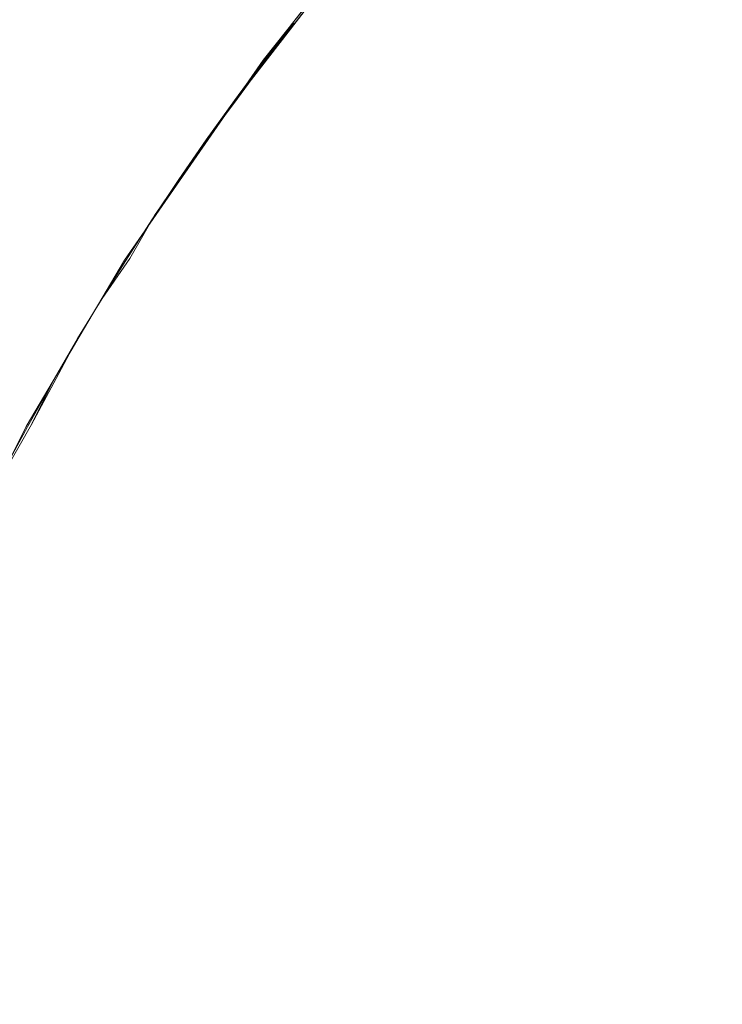
# Model space of a CAD drawing. Extents: x -46 to 46, y -117 to 0.
# Drawn here: x -40 to -38, y -37 to -34 of the extents above; entities that cross this region are included whole.
import ezdxf

# ---------------------------------------------------------------- set-up
doc = ezdxf.new("R2010")
doc.units = 0
doc.header["$LTSCALE"] = 500
doc.header["$MEASUREMENT"] = 0
doc.layers.add('DWXOUTLINES', color=7, linetype='Continuous')
doc.layers.add('SZKLO', color=7, linetype='Continuous')

msp = doc.modelspace()

# ---------------------------------------------------------------- linework, layer by layer
at = {"layer": 'DWXOUTLINES', "color": 0, "lineweight": 0}
for p, q in [((-38.89, -34.27, 3), (-38.79, -34.14, 3)), ((-38.79, -34.14, 30), (-38.89, -34.27, 30)), ((-38.99, -34.39, 3), (-38.89, -34.27, 3)), ((-38.89, -34.27, 30), (-38.99, -34.39, 30)), ((-38.97, -34.37, 3), (-38.89, -34.27, 3)), ((-39.08, -34.52, 3), (-38.97, -34.37, 3)), ((-38.99, -34.39, 3), (-39.08, -34.52, 3)), ((-38.99, -34.39, 30), (-39.08, -34.52, 30)), ((-39.17, -34.64, 3), (-39.08, -34.52, 3)), ((-39.08, -34.52, 30), (-39.17, -34.64, 30)), ((-39.26, -34.77, 3), (-39.17, -34.64, 3)), ((-39.17, -34.64, 30), (-39.26, -34.77, 30)), ((-39.35, -34.9, 3), (-39.26, -34.77, 3)), ((-39.26, -34.77, 30), (-39.35, -34.9, 30)), ((-39.43, -35.04, 3), (-39.35, -34.9, 3)), ((-39.35, -34.9, 30), (-39.43, -35.04, 30)), ((-39.52, -35.17, 3), (-39.43, -35.04, 3)), ((-39.43, -35.04, 30), (-39.52, -35.17, 30)), ((-39.6, -35.3, 3), (-39.52, -35.17, 3)), ((-39.52, -35.17, 30), (-39.6, -35.3, 30)), ((-39.68, -35.44, 3), (-39.6, -35.3, 3)), ((-39.6, -35.3, 30), (-39.68, -35.44, 30)), ((-39.67, -35.43, 3), (-39.6, -35.3, 3)), ((-39.75, -35.58, 3), (-39.67, -35.43, 3)), ((-39.68, -35.44, 3), (-39.75, -35.58, 3)), ((-39.68, -35.44, 30), (-39.75, -35.58, 30)), ((-39.83, -35.72, 3), (-39.75, -35.58, 3)), ((-39.75, -35.58, 30), (-39.83, -35.72, 30))]:
    msp.add_line(p, q, dxfattribs=at)
at = {"layer": 'SZKLO', "color": 0, "lineweight": 0}
for p, q in [((-39.0871, -34.5256, 3.01), (-38.6071, -33.9056, 3.01)), ((-38.6071, -33.9056, 30.01), (-38.9971, -34.3956, 30.01)), ((-38.9971, -34.3956, 3.01), (-38.8971, -34.2756, 3.01)), ((-38.9971, -34.3956, 3.01), (-39.4471, -35.0456, 3.01)), ((-38.9971, -34.3956, 30.01), (-39.4471, -35.0456, 30.01)), ((-39.7671, -35.5856, 3.01), (-39.4471, -35.0456, 3.01)), ((-39.4471, -35.0456, 30.01), (-39.7671, -35.5856, 30.01)), ((-39.7671, -35.5856, 3.01), (-39.6071, -35.3156, 3.01)), ((-40.1171, -36.2856, 3.01), (-39.7671, -35.5856, 3.01)), ((-39.7671, -35.5856, 30.01), (-40.1171, -36.2856, 30.01))]:
    msp.add_line(p, q, dxfattribs=at)
at = {"layer": 'SZKLO', "lineweight": 0}
for points, invisible_edges in [([(-38.8376, -27.6147, 3), (-38.9969, -34.4004, 3), (-39.0375, -27.7397, 3), (-38.8376, -27.6147, 3)], 11), ([(-38.8376, -27.6147, 30), (-39.0375, -27.7397, 30), (-38.9969, -34.4004, 30), (-38.8376, -27.6147, 30)], 14), ([(-38.9016, -34.2754, 3), (-38.9969, -34.4004, 3), (-38.8376, -27.6147, 3), (-38.9016, -34.2754, 3)], 15), ([(-38.9016, -34.2754, 30), (-38.8376, -27.6147, 30), (-38.9969, -34.4004, 30), (-38.9016, -34.2754, 30)], 15), ([(-38.8043, -34.1523, 3), (-38.9016, -34.2754, 3), (-38.8376, -27.6147, 3), (-38.8043, -34.1523, 3)], 15), ([(-38.8043, -34.1523, 30), (-38.8376, -27.6147, 30), (-38.9016, -34.2754, 30), (-38.8043, -34.1523, 30)], 15), ([(-39.0375, -27.7397, 3), (-39.1815, -34.6548, 3), (-39.2355, -27.8672, 3), (-39.0375, -27.7397, 3)], 11), ([(-39.0375, -27.7397, 30), (-39.2355, -27.8672, 30), (-39.1815, -34.6548, 30), (-39.0375, -27.7397, 30)], 14), ([(-39.0902, -34.5269, 3), (-39.1815, -34.6548, 3), (-39.0375, -27.7397, 3), (-39.0902, -34.5269, 3)], 15), ([(-39.0902, -34.5269, 30), (-39.0375, -27.7397, 30), (-39.1815, -34.6548, 30), (-39.0902, -34.5269, 30)], 15), ([(-38.9969, -34.4004, 3), (-39.0902, -34.5269, 3), (-39.0375, -27.7397, 3), (-38.9969, -34.4004, 3)], 15), ([(-38.9969, -34.4004, 30), (-39.0375, -27.7397, 30), (-39.0902, -34.5269, 30), (-38.9969, -34.4004, 30)], 15), ([(-39.2355, -27.8672, 3), (-39.3581, -34.9146, 3), (-39.4313, -27.998, 3), (-39.2355, -27.8672, 3)], 11), ([(-39.2355, -27.8672, 30), (-39.4313, -27.998, 30), (-39.3581, -34.9146, 30), (-39.2355, -27.8672, 30)], 14), ([(-39.2708, -34.7837, 3), (-39.3581, -34.9146, 3), (-39.2355, -27.8672, 3), (-39.2708, -34.7837, 3)], 15), ([(-39.2708, -34.7837, 30), (-39.2355, -27.8672, 30), (-39.3581, -34.9146, 30), (-39.2708, -34.7837, 30)], 15), ([(-39.1815, -34.6548, 3), (-39.2708, -34.7837, 3), (-39.2355, -27.8672, 3), (-39.1815, -34.6548, 3)], 15), ([(-39.1815, -34.6548, 30), (-39.2355, -27.8672, 30), (-39.2708, -34.7837, 30), (-39.1815, -34.6548, 30)], 15), ([(-39.4313, -27.998, 3), (-39.6074, -35.314, 3), (-39.6252, -28.1323, 3), (-39.4313, -27.998, 3)], 11), ([(-39.4313, -27.998, 30), (-39.6252, -28.1323, 30), (-39.6074, -35.314, 30), (-39.4313, -27.998, 30)], 14), ([(-39.5264, -35.1797, 3), (-39.6074, -35.314, 3), (-39.4313, -27.998, 3), (-39.5264, -35.1797, 3)], 15), ([(-39.5264, -35.1797, 30), (-39.4313, -27.998, 30), (-39.6074, -35.314, 30), (-39.5264, -35.1797, 30)], 15), ([(-39.4433, -35.0464, 3), (-39.5264, -35.1797, 3), (-39.4313, -27.998, 3), (-39.4433, -35.0464, 3)], 15), ([(-39.4433, -35.0464, 30), (-39.4313, -27.998, 30), (-39.5264, -35.1797, 30), (-39.4433, -35.0464, 30)], 15), ([(-39.3581, -34.9146, 3), (-39.4433, -35.0464, 3), (-39.4313, -27.998, 3), (-39.3581, -34.9146, 3)], 15), ([(-39.3581, -34.9146, 30), (-39.4313, -27.998, 30), (-39.4433, -35.0464, 30), (-39.3581, -34.9146, 30)], 15), ([(-39.6252, -28.1323, 3), (-39.7631, -35.5869, 3), (-39.8169, -28.269, 3), (-39.6252, -28.1323, 3)], 11), ([(-39.6252, -28.1323, 30), (-39.8169, -28.269, 30), (-39.7631, -35.5869, 30), (-39.6252, -28.1323, 30)], 14), ([(-39.6863, -35.4502, 3), (-39.7631, -35.5869, 3), (-39.6252, -28.1323, 3), (-39.6863, -35.4502, 3)], 15), ([(-39.6863, -35.4502, 30), (-39.6252, -28.1323, 30), (-39.7631, -35.5869, 30), (-39.6863, -35.4502, 30)], 15), ([(-39.6074, -35.314, 3), (-39.6863, -35.4502, 3), (-39.6252, -28.1323, 3), (-39.6074, -35.314, 3)], 15), ([(-39.6074, -35.314, 30), (-39.6252, -28.1323, 30), (-39.6863, -35.4502, 30), (-39.6074, -35.314, 30)], 15), ([(-39.7631, -35.5869, 3), (-39.8377, -35.7251, 3), (-39.8169, -28.269, 3), (-39.7631, -35.5869, 3)], 15), ([(-39.7631, -35.5869, 30), (-39.8169, -28.269, 30), (-39.8377, -35.7251, 30), (-39.7631, -35.5869, 30)], 15), ([(-37.6132, -109.9058, 3), (-37.4945, -110.0088, 3), (-37.4945, -32.8008, 3), (-37.6132, -109.9058, 3)], 15), ([(-37.6132, -109.9058, 3), (-37.4945, -32.8008, 3), (-37.6132, -32.9033, 3), (-37.6132, -109.9058, 3)], 15), ([(-37.7302, -109.8008, 3), (-37.6132, -32.9033, 3), (-37.7302, -33.0083, 3), (-37.7302, -109.8008, 3)], 15), ([(-37.7302, -109.8008, 3), (-37.6132, -109.9058, 3), (-37.6132, -32.9033, 3), (-37.7302, -109.8008, 3)], 15), ([(-37.8455, -109.6943, 3), (-37.7302, -109.8008, 3), (-37.7302, -33.0083, 3), (-37.8455, -109.6943, 3)], 15), ([(-37.8455, -109.6943, 3), (-37.7302, -33.0083, 3), (-37.8455, -33.1147, 3), (-37.8455, -109.6943, 3)], 15), ([(-37.9592, -109.5859, 3), (-37.8455, -33.1147, 3), (-37.9592, -33.2231, 3), (-37.9592, -109.5859, 3)], 15), ([(-37.9592, -109.5859, 3), (-37.8455, -109.6943, 3), (-37.8455, -33.1147, 3), (-37.9592, -109.5859, 3)], 14), ([(-38.0711, -109.4756, 3), (-37.9592, -33.2231, 3), (-38.0711, -33.3335, 3), (-38.0711, -109.4756, 3)], 15), ([(-38.0711, -109.4756, 3), (-37.9592, -109.5859, 3), (-37.9592, -33.2231, 3), (-38.0711, -109.4756, 3)], 15), ([(-38.0711, -109.4756, 3), (-38.0711, -33.3335, 3), (-38.1813, -33.4453, 3), (-38.0711, -109.4756, 3)], 15), ([(-38.1813, -109.3638, 3), (-38.1813, -33.4453, 3), (-38.2897, -33.5591, 3), (-38.1813, -109.3638, 3)], 15), ([(-38.1813, -109.3638, 3), (-38.0711, -109.4756, 3), (-38.1813, -33.4453, 3), (-38.1813, -109.3638, 3)], 15), ([(-38.2814, -33.5503, 3), (-37.7003, -34.3022, -18.9994), (-38.3964, -33.6743, 3), (-38.2814, -33.5503, 3)], 11), ([(-38.2897, -109.25, 3), (-38.2897, -33.5591, 3), (-38.3964, -33.6743, 3), (-38.2897, -109.25, 3)], 15), ([(-38.2897, -109.25, 3), (-38.1813, -109.3638, 3), (-38.2897, -33.5591, 3), (-38.2897, -109.25, 3)], 15), ([(-37.7003, -34.3022, -18.9994), (-38.2814, -33.5503, 3), (-37.6, -34.1943, -18.9994), (-37.7003, -34.3022, -18.9994)], 15), ([(-38.3964, -33.6743, 3), (-37.811, -34.4243, -18.9994), (-38.5012, -33.7915, 3), (-38.3964, -33.6743, 3)], 11), ([(-38.3964, -109.1348, 3), (-38.3964, -33.6743, 3), (-38.5012, -33.7915, 3), (-38.3964, -109.1348, 3)], 15), ([(-37.811, -34.4243, -18.9994), (-38.3964, -33.6743, 3), (-37.7003, -34.3022, -18.9994), (-37.811, -34.4243, -18.9994)], 15), ([(-38.3964, -109.1348, 3), (-38.2897, -109.25, 3), (-38.3964, -33.6743, 3), (-38.3964, -109.1348, 3)], 15), ([(-38.5012, -33.7915, 3), (-37.9156, -34.5439, -18.9994), (-38.6041, -33.9102, 3), (-38.5012, -33.7915, 3)], 11), ([(-38.5012, -109.0176, 3), (-38.5012, -33.7915, 3), (-38.6041, -33.9102, 3), (-38.5012, -109.0176, 3)], 15), ([(-37.9156, -34.5439, -18.9994), (-38.5012, -33.7915, 3), (-37.811, -34.4243, -18.9994), (-37.9156, -34.5439, -18.9994)], 15), ([(-38.5012, -109.0176, 3), (-38.3964, -109.1348, 3), (-38.5012, -33.7915, 3), (-38.5012, -109.0176, 3)], 15), ([(-38.6041, -33.9102, 3), (-38.0172, -34.6641, -18.9994), (-38.7051, -34.0303, 3), (-38.6041, -33.9102, 3)], 11), ([(-38.6041, -108.8989, 3), (-38.6041, -33.9102, 3), (-38.7051, -34.0303, 3), (-38.6041, -108.8989, 3)], 15), ([(-38.0172, -34.6641, -18.9994), (-38.6041, -33.9102, 3), (-37.9156, -34.5439, -18.9994), (-38.0172, -34.6641, -18.9994)], 15), ([(-38.6041, -108.8989, 3), (-38.5012, -109.0176, 3), (-38.6041, -33.9102, 3), (-38.6041, -108.8989, 3)], 15), ([(-38.7051, -34.0303, 3), (-38.108, -34.7734, -18.9994), (-38.8043, -34.1523, 3), (-38.7051, -34.0303, 3)], 11), ([(-38.8043, -108.6572, 3), (-38.7051, -108.7788, 3), (-38.7051, -34.0303, 3), (-38.8043, -108.6572, 3)], 14), ([(-38.8043, -108.6572, 3), (-38.7051, -34.0303, 3), (-38.8043, -34.1523, 3), (-38.8043, -108.6572, 3)], 15), ([(-38.108, -34.7734, -18.9994), (-38.7051, -34.0303, 3), (-38.0172, -34.6641, -18.9994), (-38.108, -34.7734, -18.9994)], 15), ([(-38.7051, -108.7788, 3), (-38.6041, -108.8989, 3), (-38.7051, -34.0303, 3), (-38.7051, -108.7788, 3)], 14), ([(-37.4912, -34.0811, -18.9994), (-36.8602, -34.8945, -40.9997), (-37.6, -34.1943, -18.9994), (-37.4912, -34.0811, -18.9994)], 15), ([(-38.8043, -34.1523, 3), (-38.1972, -34.8843, -18.9994), (-38.9016, -34.2754, 3), (-38.8043, -34.1523, 3)], 11), ([(-38.9016, -34.2754, 3), (-38.8043, -34.1523, 3), (-38.9016, -34.2754, 30), (-38.9016, -34.2754, 3)], 15), ([(-38.8043, -34.1523, 30), (-38.9016, -34.2754, 30), (-38.8043, -34.1523, 3), (-38.8043, -34.1523, 30)], 14), ([(-38.8043, -108.6572, 3), (-38.8043, -34.1523, 3), (-38.9016, -34.2754, 3), (-38.8043, -108.6572, 3)], 15), ([(-38.1972, -34.8843, -18.9994), (-38.8043, -34.1523, 3), (-38.108, -34.7734, -18.9994), (-38.1972, -34.8843, -18.9994)], 15), ([(-37.6, -34.1943, -18.9994), (-36.9675, -35.0093, -40.9997), (-37.7003, -34.3022, -18.9994), (-37.6, -34.1943, -18.9994)], 15), ([(-36.9675, -35.0093, -40.9997), (-37.6, -34.1943, -18.9994), (-36.8602, -34.8945, -40.9997), (-36.9675, -35.0093, -40.9997)], 15), ([(-38.9969, -34.4004, 3), (-38.9016, -34.2754, 3), (-38.9969, -34.4004, 30), (-38.9969, -34.4004, 3)], 14), ([(-38.9016, -34.2754, 30), (-38.9969, -34.4004, 30), (-38.9016, -34.2754, 3), (-38.9016, -34.2754, 30)], 14), ([(-38.9016, -108.5337, 3), (-38.9016, -34.2754, 3), (-38.9969, -34.4004, 3), (-38.9016, -108.5337, 3)], 15), ([(-38.9016, -34.2754, 3), (-38.2933, -35.0083, -18.9994), (-38.9822, -34.3813, 3), (-38.9016, -34.2754, 3)], 11), ([(-38.2933, -35.0083, -18.9994), (-38.9016, -34.2754, 3), (-38.1972, -34.8843, -18.9994), (-38.2933, -35.0083, -18.9994)], 15), ([(-38.9016, -108.5337, 3), (-38.8043, -108.6572, 3), (-38.9016, -34.2754, 3), (-38.9016, -108.5337, 3)], 15), ([(-37.7003, -34.3022, -18.9994), (-37.068, -35.1201, -40.9997), (-37.811, -34.4243, -18.9994), (-37.7003, -34.3022, -18.9994)], 15), ([(-37.068, -35.1201, -40.9997), (-37.7003, -34.3022, -18.9994), (-36.9675, -35.0093, -40.9997), (-37.068, -35.1201, -40.9997)], 15), ([(-38.9822, -34.3813, 3), (-38.3756, -35.1182, -18.9994), (-39.0902, -34.5269, 3), (-38.9822, -34.3813, 3)], 11), ([(-38.3756, -35.1182, -18.9994), (-38.9822, -34.3813, 3), (-38.2933, -35.0083, -18.9994), (-38.3756, -35.1182, -18.9994)], 15), ([(-39.0902, -34.5269, 3), (-38.9969, -34.4004, 3), (-39.0902, -34.5269, 30), (-39.0902, -34.5269, 3)], 14), ([(-38.9969, -34.4004, 30), (-39.0902, -34.5269, 30), (-38.9969, -34.4004, 3), (-38.9969, -34.4004, 30)], 14), ([(-39.0902, -108.2822, 3), (-38.9969, -108.4087, 3), (-38.9969, -34.4004, 3), (-39.0902, -108.2822, 3)], 15), ([(-39.0902, -108.2822, 3), (-38.9969, -34.4004, 3), (-39.0902, -34.5269, 3), (-39.0902, -108.2822, 3)], 15), ([(-38.9969, -108.4087, 3), (-38.9016, -108.5337, 3), (-38.9969, -34.4004, 3), (-38.9969, -108.4087, 3)], 15), ([(-37.811, -34.4243, -18.9994), (-37.1741, -35.2402, -40.9997), (-37.9156, -34.5439, -18.9994), (-37.811, -34.4243, -18.9994)], 15), ([(-37.1741, -35.2402, -40.9997), (-37.811, -34.4243, -18.9994), (-37.068, -35.1201, -40.9997), (-37.1741, -35.2402, -40.9997)], 15), ([(-39.0902, -34.5269, 3), (-38.4797, -35.2612, -18.9994), (-39.1815, -34.6548, 3), (-39.0902, -34.5269, 3)], 11), ([(-39.1815, -34.6548, 3), (-39.0902, -34.5269, 3), (-39.1815, -34.6548, 30), (-39.1815, -34.6548, 3)], 15), ([(-39.0902, -34.5269, 30), (-39.1815, -34.6548, 30), (-39.0902, -34.5269, 3), (-39.0902, -34.5269, 30)], 14), ([(-39.0902, -108.2822, 3), (-39.0902, -34.5269, 3), (-39.1815, -34.6548, 3), (-39.0902, -108.2822, 3)], 15), ([(-38.4797, -35.2612, -18.9994), (-39.0902, -34.5269, 3), (-38.3756, -35.1182, -18.9994), (-38.4797, -35.2612, -18.9994)], 15), ([(-37.9156, -34.5439, -18.9994), (-37.2785, -35.3628, -40.9997), (-38.0172, -34.6641, -18.9994), (-37.9156, -34.5439, -18.9994)], 15), ([(-37.2785, -35.3628, -40.9997), (-37.9156, -34.5439, -18.9994), (-37.1741, -35.2402, -40.9997), (-37.2785, -35.3628, -40.9997)], 15), ([(-39.1815, -34.6548, 3), (-38.5677, -35.3862, -18.9994), (-39.2708, -34.7837, 3), (-39.1815, -34.6548, 3)], 11), ([(-39.2708, -34.7837, 3), (-39.1815, -34.6548, 3), (-39.2708, -34.7837, 30), (-39.2708, -34.7837, 3)], 15), ([(-39.1815, -34.6548, 30), (-39.2708, -34.7837, 30), (-39.1815, -34.6548, 3), (-39.1815, -34.6548, 30)], 14), ([(-39.2708, -108.0254, 3), (-39.1815, -108.1548, 3), (-39.1815, -34.6548, 3), (-39.2708, -108.0254, 3)], 15), ([(-39.2708, -108.0254, 3), (-39.1815, -34.6548, 3), (-39.2708, -34.7837, 3), (-39.2708, -108.0254, 3)], 15), ([(-38.5677, -35.3862, -18.9994), (-39.1815, -34.6548, 3), (-38.4797, -35.2612, -18.9994), (-38.5677, -35.3862, -18.9994)], 15), ([(-39.1815, -108.1548, 3), (-39.0902, -108.2822, 3), (-39.1815, -34.6548, 3), (-39.1815, -108.1548, 3)], 15), ([(-38.0172, -34.6641, -18.9994), (-37.3785, -35.4839, -40.9997), (-38.108, -34.7734, -18.9994), (-38.0172, -34.6641, -18.9994)], 15), ([(-37.3785, -35.4839, -40.9997), (-38.0172, -34.6641, -18.9994), (-37.2785, -35.3628, -40.9997), (-37.3785, -35.4839, -40.9997)], 15), ([(-38.108, -34.7734, -18.9994), (-37.4581, -35.582, -40.9997), (-38.1972, -34.8843, -18.9994), (-38.108, -34.7734, -18.9994)], 15), ([(-37.4581, -35.582, -40.9997), (-38.108, -34.7734, -18.9994), (-37.3785, -35.4839, -40.9997), (-37.4581, -35.582, -40.9997)], 15), ([(-39.2708, -34.7837, 3), (-38.658, -35.5195, -18.9994), (-39.3581, -34.9146, 3), (-39.2708, -34.7837, 3)], 11), ([(-39.3581, -34.9146, 3), (-39.2708, -34.7837, 3), (-39.3581, -34.9146, 30), (-39.3581, -34.9146, 3)], 15), ([(-39.2708, -34.7837, 30), (-39.3581, -34.9146, 30), (-39.2708, -34.7837, 3), (-39.2708, -34.7837, 30)], 14), ([(-39.3581, -107.895, 3), (-39.2708, -108.0254, 3), (-39.2708, -34.7837, 3), (-39.3581, -107.895, 3)], 14), ([(-39.3581, -107.895, 3), (-39.2708, -34.7837, 3), (-39.3581, -34.9146, 3), (-39.3581, -107.895, 3)], 15), ([(-38.658, -35.5195, -18.9994), (-39.2708, -34.7837, 3), (-38.5677, -35.3862, -18.9994), (-38.658, -35.5195, -18.9994)], 15), ([(-38.1972, -34.8843, -18.9994), (-37.5365, -35.6807, -40.9997), (-38.2933, -35.0083, -18.9994), (-38.1972, -34.8843, -18.9994)], 15), ([(-37.5365, -35.6807, -40.9997), (-38.1972, -34.8843, -18.9994), (-37.4581, -35.582, -40.9997), (-37.5365, -35.6807, -40.9997)], 15), ([(-39.3581, -34.9146, 3), (-38.7441, -35.6509, -18.9994), (-39.4433, -35.0464, 3), (-39.3581, -34.9146, 3)], 11), ([(-39.4433, -35.0464, 3), (-39.3581, -34.9146, 3), (-39.4433, -35.0464, 30), (-39.4433, -35.0464, 3)], 15), ([(-39.3581, -34.9146, 30), (-39.4433, -35.0464, 30), (-39.3581, -34.9146, 3), (-39.3581, -34.9146, 30)], 14), ([(-39.4433, -107.7627, 3), (-39.3581, -107.895, 3), (-39.3581, -34.9146, 3), (-39.4433, -107.7627, 3)], 14), ([(-39.4433, -107.7627, 3), (-39.3581, -34.9146, 3), (-39.4433, -35.0464, 3), (-39.4433, -107.7627, 3)], 15), ([(-38.7441, -35.6509, -18.9994), (-39.3581, -34.9146, 3), (-38.658, -35.5195, -18.9994), (-38.7441, -35.6509, -18.9994)], 15), ([(-38.2933, -35.0083, -18.9994), (-37.6315, -35.8057, -40.9997), (-38.3756, -35.1182, -18.9994), (-38.2933, -35.0083, -18.9994)], 15), ([(-37.6315, -35.8057, -40.9997), (-38.2933, -35.0083, -18.9994), (-37.5365, -35.6807, -40.9997), (-37.6315, -35.8057, -40.9997)], 15), ([(-39.4433, -35.0464, 3), (-38.8206, -35.771, -18.9994), (-39.5264, -35.1797, 3), (-39.4433, -35.0464, 3)], 11), ([(-39.5264, -35.1797, 3), (-39.4433, -35.0464, 3), (-39.5264, -35.1797, 30), (-39.5264, -35.1797, 3)], 15), ([(-39.4433, -35.0464, 30), (-39.5264, -35.1797, 30), (-39.4433, -35.0464, 3), (-39.4433, -35.0464, 30)], 14), ([(-39.5264, -107.6294, 3), (-39.4433, -107.7627, 3), (-39.4433, -35.0464, 3), (-39.5264, -107.6294, 3)], 15), ([(-39.5264, -107.6294, 3), (-39.4433, -35.0464, 3), (-39.5264, -35.1797, 3), (-39.5264, -107.6294, 3)], 15), ([(-38.8206, -35.771, -18.9994), (-39.4433, -35.0464, 3), (-38.7441, -35.6509, -18.9994), (-38.8206, -35.771, -18.9994)], 15), ([(-38.3756, -35.1182, -18.9994), (-37.7155, -35.9204, -40.9997), (-38.4797, -35.2612, -18.9994), (-38.3756, -35.1182, -18.9994)], 15), ([(-37.7155, -35.9204, -40.9997), (-38.3756, -35.1182, -18.9994), (-37.6315, -35.8057, -40.9997), (-37.7155, -35.9204, -40.9997)], 15), ([(-39.5264, -35.1797, 3), (-38.8955, -35.8916, -18.9994), (-39.6074, -35.314, 3), (-39.5264, -35.1797, 3)], 11), ([(-39.6074, -35.314, 3), (-39.5264, -35.1797, 3), (-39.6074, -35.314, 30), (-39.6074, -35.314, 3)], 15), ([(-39.5264, -35.1797, 30), (-39.6074, -35.314, 30), (-39.5264, -35.1797, 3), (-39.5264, -35.1797, 30)], 14), ([(-39.6074, -107.4951, 3), (-39.5264, -107.6294, 3), (-39.5264, -35.1797, 3), (-39.6074, -107.4951, 3)], 15), ([(-39.6074, -107.4951, 3), (-39.5264, -35.1797, 3), (-39.6074, -35.314, 3), (-39.6074, -107.4951, 3)], 15), ([(-38.8955, -35.8916, -18.9994), (-39.5264, -35.1797, 3), (-38.8206, -35.771, -18.9994), (-38.8955, -35.8916, -18.9994)], 15), ([(-38.4797, -35.2612, -18.9994), (-37.8153, -36.0601, -40.9997), (-38.5677, -35.3862, -18.9994), (-38.4797, -35.2612, -18.9994)], 15), ([(-37.8153, -36.0601, -40.9997), (-38.4797, -35.2612, -18.9994), (-37.7155, -35.9204, -40.9997), (-37.8153, -36.0601, -40.9997)], 15), ([(-39.6863, -35.4502, 3), (-39.6074, -35.314, 3), (-39.6863, -35.4502, 30), (-39.6863, -35.4502, 3)], 14), ([(-39.6074, -35.314, 30), (-39.6863, -35.4502, 30), (-39.6074, -35.314, 3), (-39.6074, -35.314, 30)], 14), ([(-39.6074, -107.4951, 3), (-39.6074, -35.314, 3), (-39.6863, -35.4502, 3), (-39.6074, -107.4951, 3)], 15), ([(-39.6074, -35.314, 3), (-38.9757, -36.0269, -18.9994), (-39.6803, -35.4395, 3), (-39.6074, -35.314, 3)], 11), ([(-38.9757, -36.0269, -18.9994), (-39.6074, -35.314, 3), (-38.8955, -35.8916, -18.9994), (-38.9757, -36.0269, -18.9994)], 15), ([(-38.5677, -35.3862, -18.9994), (-37.8997, -36.1826, -40.9997), (-38.658, -35.5195, -18.9994), (-38.5677, -35.3862, -18.9994)], 15), ([(-37.8997, -36.1826, -40.9997), (-38.5677, -35.3862, -18.9994), (-37.8153, -36.0601, -40.9997), (-37.8997, -36.1826, -40.9997)], 15), ([(-39.6803, -35.4395, 3), (-39.0489, -36.1548, -18.9994), (-39.7631, -35.5869, 3), (-39.6803, -35.4395, 3)], 11), ([(-39.0489, -36.1548, -18.9994), (-39.6803, -35.4395, 3), (-38.9757, -36.0269, -18.9994), (-39.0489, -36.1548, -18.9994)], 15), ([(-39.7631, -35.5869, 3), (-39.6863, -35.4502, 3), (-39.7631, -35.5869, 30), (-39.7631, -35.5869, 3)], 14), ([(-39.6863, -35.4502, 30), (-39.7631, -35.5869, 30), (-39.6863, -35.4502, 3), (-39.6863, -35.4502, 30)], 14), ([(-39.6863, -107.3594, 3), (-39.6863, -35.4502, 3), (-39.7631, -35.5869, 3), (-39.6863, -107.3594, 3)], 15), ([(-39.6863, -107.3594, 3), (-39.6074, -107.4951, 3), (-39.6863, -35.4502, 3), (-39.6863, -107.3594, 3)], 15), ([(-38.658, -35.5195, -18.9994), (-37.9911, -36.3203, -40.9997), (-38.7441, -35.6509, -18.9994), (-38.658, -35.5195, -18.9994)], 15), ([(-37.9911, -36.3203, -40.9997), (-38.658, -35.5195, -18.9994), (-37.8997, -36.1826, -40.9997), (-37.9911, -36.3203, -40.9997)], 15), ([(-39.7631, -35.5869, 3), (-39.1288, -36.2988, -18.9994), (-39.8377, -35.7251, 3), (-39.7631, -35.5869, 3)], 11), ([(-39.8377, -35.7251, 3), (-39.7631, -35.5869, 3), (-39.8377, -35.7251, 30), (-39.8377, -35.7251, 3)], 15), ([(-39.7631, -35.5869, 30), (-39.8377, -35.7251, 30), (-39.7631, -35.5869, 3), (-39.7631, -35.5869, 30)], 14), ([(-39.7631, -107.2222, 3), (-39.7631, -35.5869, 3), (-39.8377, -35.7251, 3), (-39.7631, -107.2222, 3)], 15), ([(-39.1288, -36.2988, -18.9994), (-39.7631, -35.5869, 3), (-39.0489, -36.1548, -18.9994), (-39.1288, -36.2988, -18.9994)], 15), ([(-39.7631, -107.2222, 3), (-39.6863, -107.3594, 3), (-39.7631, -35.5869, 3), (-39.7631, -107.2222, 3)], 15), ([(-37.4581, -35.582, -40.9997), (-36.7906, -36.4121, -63.0003), (-37.5365, -35.6807, -40.9997), (-37.4581, -35.582, -40.9997)], 15), ([(-38.7441, -35.6509, -18.9994), (-38.0759, -36.4526, -40.9997), (-38.8206, -35.771, -18.9994), (-38.7441, -35.6509, -18.9994)], 15), ([(-38.0759, -36.4526, -40.9997), (-38.7441, -35.6509, -18.9994), (-37.9911, -36.3203, -40.9997), (-38.0759, -36.4526, -40.9997)], 15), ([(-37.5365, -35.6807, -40.9997), (-36.858, -36.4985, -63.0003), (-37.6315, -35.8057, -40.9997), (-37.5365, -35.6807, -40.9997)], 15), ([(-36.858, -36.4985, -63.0003), (-37.5365, -35.6807, -40.9997), (-36.7906, -36.4121, -63.0003), (-36.858, -36.4985, -63.0003)], 15), ([(-39.8377, -35.7251, 3), (-39.2035, -36.4395, -18.9994), (-39.9101, -35.8647, 3), (-39.8377, -35.7251, 3)], 11), ([(-39.2035, -36.4395, -18.9994), (-39.8377, -35.7251, 3), (-39.1288, -36.2988, -18.9994), (-39.2035, -36.4395, -18.9994)], 15), ([(-39.8377, -107.084, 3), (-39.7631, -107.2222, 3), (-39.8377, -35.7251, 3), (-39.8377, -107.084, 3)], 15), ([(-38.8206, -35.771, -18.9994), (-38.1431, -36.5596, -40.9997), (-38.8955, -35.8916, -18.9994), (-38.8206, -35.771, -18.9994)], 15), ([(-38.1431, -36.5596, -40.9997), (-38.8206, -35.771, -18.9994), (-38.0759, -36.4526, -40.9997), (-38.1431, -36.5596, -40.9997)], 15), ([(-37.6315, -35.8057, -40.9997), (-36.9517, -36.6245, -63.0003), (-37.7155, -35.9204, -40.9997), (-37.6315, -35.8057, -40.9997)], 15), ([(-36.9517, -36.6245, -63.0003), (-37.6315, -35.8057, -40.9997), (-36.858, -36.4985, -63.0003), (-36.9517, -36.6245, -63.0003)], 15), ([(-39.9101, -35.8647, 3), (-39.2751, -36.5791, -18.9994), (-39.9803, -36.0054, 3), (-39.9101, -35.8647, 3)], 11), ([(-39.2751, -36.5791, -18.9994), (-39.9101, -35.8647, 3), (-39.2035, -36.4395, -18.9994), (-39.2751, -36.5791, -18.9994)], 15), ([(-38.8955, -35.8916, -18.9994), (-38.2089, -36.667, -40.9997), (-38.9757, -36.0269, -18.9994), (-38.8955, -35.8916, -18.9994)], 15), ([(-38.2089, -36.667, -40.9997), (-38.8955, -35.8916, -18.9994), (-38.1431, -36.5596, -40.9997), (-38.2089, -36.667, -40.9997)], 15), ([(-37.7155, -35.9204, -40.9997), (-37.0375, -36.7446, -63.0003), (-37.8153, -36.0601, -40.9997), (-37.7155, -35.9204, -40.9997)], 15), ([(-37.0375, -36.7446, -63.0003), (-37.7155, -35.9204, -40.9997), (-36.9517, -36.6245, -63.0003), (-37.0375, -36.7446, -63.0003)], 15), ([(-39.9803, -36.0054, 3), (-39.3383, -36.7065, -18.9994), (-40.0483, -36.147, 3), (-39.9803, -36.0054, 3)], 11), ([(-39.3383, -36.7065, -18.9994), (-39.9803, -36.0054, 3), (-39.2751, -36.5791, -18.9994), (-39.3383, -36.7065, -18.9994)], 15), ([(-38.9757, -36.0269, -18.9994), (-38.2883, -36.8022, -40.9997), (-39.0489, -36.1548, -18.9994), (-38.9757, -36.0269, -18.9994)], 15), ([(-38.2883, -36.8022, -40.9997), (-38.9757, -36.0269, -18.9994), (-38.2089, -36.667, -40.9997), (-38.2883, -36.8022, -40.9997)], 15), ([(-37.8153, -36.0601, -40.9997), (-37.133, -36.8809, -63.0003), (-37.8997, -36.1826, -40.9997), (-37.8153, -36.0601, -40.9997)], 15), ([(-37.133, -36.8809, -63.0003), (-37.8153, -36.0601, -40.9997), (-37.0375, -36.7446, -63.0003), (-37.133, -36.8809, -63.0003)], 15), ([(-40.0483, -36.147, 3), (-39.3996, -36.835, -18.9994), (-40.1141, -36.2896, 3), (-40.0483, -36.147, 3)], 11), ([(-39.3996, -36.835, -18.9994), (-40.0483, -36.147, 3), (-39.3383, -36.7065, -18.9994), (-39.3996, -36.835, -18.9994)], 15), ([(-39.0489, -36.1548, -18.9994), (-38.3618, -36.9326, -40.9997), (-39.1288, -36.2988, -18.9994), (-39.0489, -36.1548, -18.9994)], 15), ([(-38.3618, -36.9326, -40.9997), (-39.0489, -36.1548, -18.9994), (-38.2883, -36.8022, -40.9997), (-38.3618, -36.9326, -40.9997)], 15), ([(-37.8997, -36.1826, -40.9997), (-37.2137, -37.0005, -63.0003), (-37.9911, -36.3203, -40.9997), (-37.8997, -36.1826, -40.9997)], 15), ([(-37.2137, -37.0005, -63.0003), (-37.8997, -36.1826, -40.9997), (-37.133, -36.8809, -63.0003), (-37.2137, -37.0005, -63.0003)], 15), ([(-40.1141, -36.2896, 3), (-39.465, -36.9775, -18.9994), (-40.1678, -36.4111, 3), (-40.1141, -36.2896, 3)], 11), ([(-39.465, -36.9775, -18.9994), (-40.1141, -36.2896, 3), (-39.3996, -36.835, -18.9994), (-39.465, -36.9775, -18.9994)], 15), ([(-39.1288, -36.2988, -18.9994), (-38.4386, -37.0732, -40.9997), (-39.2035, -36.4395, -18.9994), (-39.1288, -36.2988, -18.9994)], 15), ([(-38.4386, -37.0732, -40.9997), (-39.1288, -36.2988, -18.9994), (-38.3618, -36.9326, -40.9997), (-38.4386, -37.0732, -40.9997)], 15), ([(-37.9911, -36.3203, -40.9997), (-37.3062, -37.1431, -63.0003), (-38.0759, -36.4526, -40.9997), (-37.9911, -36.3203, -40.9997)], 15), ([(-37.3062, -37.1431, -63.0003), (-37.9911, -36.3203, -40.9997), (-37.2137, -37.0005, -63.0003), (-37.3062, -37.1431, -63.0003)], 15), ([(-40.1678, -36.4111, 3), (-39.5201, -37.1035, -18.9994), (-40.2388, -36.5776, 3), (-40.1678, -36.4111, 3)], 11), ([(-39.5201, -37.1035, -18.9994), (-40.1678, -36.4111, 3), (-39.465, -36.9775, -18.9994), (-39.5201, -37.1035, -18.9994)], 15), ([(-39.2035, -36.4395, -18.9994), (-38.5134, -37.2163, -40.9997), (-39.2751, -36.5791, -18.9994), (-39.2035, -36.4395, -18.9994)], 15), ([(-38.5134, -37.2163, -40.9997), (-39.2035, -36.4395, -18.9994), (-38.4386, -37.0732, -40.9997), (-38.5134, -37.2163, -40.9997)], 15), ([(-38.0759, -36.4526, -40.9997), (-37.3896, -37.2759, -63.0003), (-38.1431, -36.5596, -40.9997), (-38.0759, -36.4526, -40.9997)], 15), ([(-37.3896, -37.2759, -63.0003), (-38.0759, -36.4526, -40.9997), (-37.3062, -37.1431, -63.0003), (-37.3896, -37.2759, -63.0003)], 15), ([(-38.1431, -36.5596, -40.9997), (-37.4471, -37.3691, -63.0003), (-38.2089, -36.667, -40.9997), (-38.1431, -36.5596, -40.9997)], 15), ([(-37.4471, -37.3691, -63.0003), (-38.1431, -36.5596, -40.9997), (-37.3896, -37.2759, -63.0003), (-37.4471, -37.3691, -63.0003)], 15), ([(-40.2388, -36.5776, 3), (-39.5889, -37.2666, -18.9994), (-40.2978, -36.7231, 3), (-40.2388, -36.5776, 3)], 11), ([(-39.5889, -37.2666, -18.9994), (-40.2388, -36.5776, 3), (-39.5201, -37.1035, -18.9994), (-39.5889, -37.2666, -18.9994)], 15), ([(-39.2751, -36.5791, -18.9994), (-38.584, -37.3564, -40.9997), (-39.3383, -36.7065, -18.9994), (-39.2751, -36.5791, -18.9994)], 15), ([(-38.584, -37.3564, -40.9997), (-39.2751, -36.5791, -18.9994), (-38.5134, -37.2163, -40.9997), (-38.584, -37.3564, -40.9997)], 15), ([(-38.2089, -36.667, -40.9997), (-37.5038, -37.4629, -63.0003), (-38.2883, -36.8022, -40.9997), (-38.2089, -36.667, -40.9997)], 15), ([(-37.5038, -37.4629, -63.0003), (-38.2089, -36.667, -40.9997), (-37.4471, -37.3691, -63.0003), (-37.5038, -37.4629, -63.0003)], 15), ([(-40.2978, -36.7231, 3), (-39.6474, -37.4121, -18.9994), (-40.3545, -36.8696, 3), (-40.2978, -36.7231, 3)], 11), ([(-39.6474, -37.4121, -18.9994), (-40.2978, -36.7231, 3), (-39.5889, -37.2666, -18.9994), (-39.6474, -37.4121, -18.9994)], 15), ([(-39.3383, -36.7065, -18.9994), (-38.6395, -37.4697, -40.9997), (-39.3996, -36.835, -18.9994), (-39.3383, -36.7065, -18.9994)], 15), ([(-38.6395, -37.4697, -40.9997), (-39.3383, -36.7065, -18.9994), (-38.584, -37.3564, -40.9997), (-38.6395, -37.4697, -40.9997)], 15), ([(-38.2883, -36.8022, -40.9997), (-37.5823, -37.5986, -63.0003), (-38.3618, -36.9326, -40.9997), (-38.2883, -36.8022, -40.9997)], 15), ([(-37.5823, -37.5986, -63.0003), (-38.2883, -36.8022, -40.9997), (-37.5038, -37.4629, -63.0003), (-37.5823, -37.5986, -63.0003)], 15), ([(-39.3996, -36.835, -18.9994), (-38.6937, -37.5835, -40.9997), (-39.465, -36.9775, -18.9994), (-39.3996, -36.835, -18.9994)], 15), ([(-38.6937, -37.5835, -40.9997), (-39.3996, -36.835, -18.9994), (-38.6395, -37.4697, -40.9997), (-38.6937, -37.5835, -40.9997)], 15), ([(-40.3545, -36.8696, 3), (-39.7036, -37.5586, -18.9994), (-40.4088, -37.0171, 3), (-40.3545, -36.8696, 3)], 11), ([(-39.7036, -37.5586, -18.9994), (-40.3545, -36.8696, 3), (-39.6474, -37.4121, -18.9994), (-39.7036, -37.5586, -18.9994)], 15), ([(-38.3618, -36.9326, -40.9997), (-37.6561, -37.7319, -63.0003), (-38.4386, -37.0732, -40.9997), (-38.3618, -36.9326, -40.9997)], 15), ([(-37.6561, -37.7319, -63.0003), (-38.3618, -36.9326, -40.9997), (-37.5823, -37.5986, -63.0003), (-37.6561, -37.7319, -63.0003)], 15), ([(-39.465, -36.9775, -18.9994), (-38.7585, -37.7266, -40.9997), (-39.5201, -37.1035, -18.9994), (-39.465, -36.9775, -18.9994)], 15), ([(-38.7585, -37.7266, -40.9997), (-39.465, -36.9775, -18.9994), (-38.6937, -37.5835, -40.9997), (-38.7585, -37.7266, -40.9997)], 15), ([(-40.4088, -37.0171, 3), (-39.7576, -37.7065, -18.9994), (-40.4609, -37.1655, 3), (-40.4088, -37.0171, 3)], 11), ([(-39.7576, -37.7065, -18.9994), (-40.4088, -37.0171, 3), (-39.7036, -37.5586, -18.9994), (-39.7576, -37.7065, -18.9994)], 15), ([(-38.4386, -37.0732, -40.9997), (-37.7297, -37.8691, -63.0003), (-38.5134, -37.2163, -40.9997), (-38.4386, -37.0732, -40.9997)], 15), ([(-37.7297, -37.8691, -63.0003), (-38.4386, -37.0732, -40.9997), (-37.6561, -37.7319, -63.0003), (-37.7297, -37.8691, -63.0003)], 15), ([(-39.5201, -37.1035, -18.9994), (-38.8152, -37.8574, -40.9997), (-39.5889, -37.2666, -18.9994), (-39.5201, -37.1035, -18.9994)], 15), ([(-38.8152, -37.8574, -40.9997), (-39.5201, -37.1035, -18.9994), (-38.7585, -37.7266, -40.9997), (-38.8152, -37.8574, -40.9997)], 15), ([(-39.8091, -37.8545, -18.9994), (-40.4609, -37.1655, 3), (-39.7576, -37.7065, -18.9994), (-39.8091, -37.8545, -18.9994)], 15), ([(-38.5134, -37.2163, -40.9997), (-37.8046, -38.0142, -63.0003), (-38.584, -37.3564, -40.9997), (-38.5134, -37.2163, -40.9997)], 15), ([(-37.8046, -38.0142, -63.0003), (-38.5134, -37.2163, -40.9997), (-37.7297, -37.8691, -63.0003), (-37.8046, -38.0142, -63.0003)], 15), ([(-39.5889, -37.2666, -18.9994), (-38.8815, -38.0156, -40.9997), (-39.6474, -37.4121, -18.9994), (-39.5889, -37.2666, -18.9994)], 15), ([(-38.8815, -38.0156, -40.9997), (-39.5889, -37.2666, -18.9994), (-38.8152, -37.8574, -40.9997), (-38.8815, -38.0156, -40.9997)], 15), ([(-38.584, -37.3564, -40.9997), (-37.8743, -38.1548, -63.0003), (-38.6395, -37.4697, -40.9997), (-38.584, -37.3564, -40.9997)], 15), ([(-37.8743, -38.1548, -63.0003), (-38.584, -37.3564, -40.9997), (-37.8046, -38.0142, -63.0003), (-37.8743, -38.1548, -63.0003)], 15), ([(-39.6474, -37.4121, -18.9994), (-38.9396, -38.1616, -40.9997), (-39.7036, -37.5586, -18.9994), (-39.6474, -37.4121, -18.9994)], 15), ([(-38.9396, -38.1616, -40.9997), (-39.6474, -37.4121, -18.9994), (-38.8815, -38.0156, -40.9997), (-38.9396, -38.1616, -40.9997)], 15), ([(-37.5038, -37.4629, -63.0003), (-36.8173, -38.2378, -85.0006), (-37.5823, -37.5986, -63.0003), (-37.5038, -37.4629, -63.0003)], 15)]:
    msp.add_3dface(points, dxfattribs=dict(at, invisible_edges=invisible_edges))

doc.saveas('drawing.dxf')
